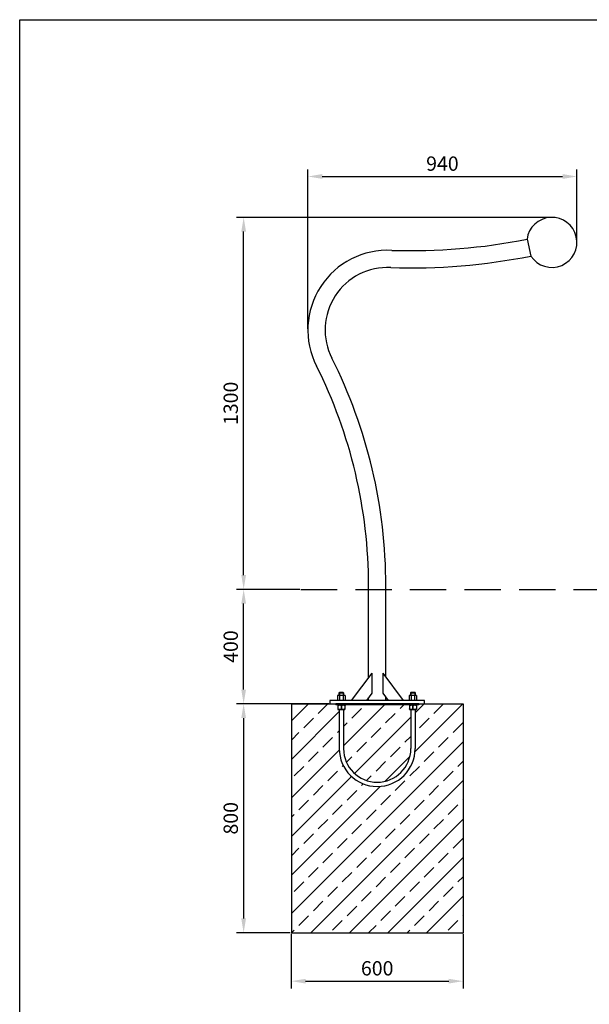
# Model space of a CAD drawing. Extents: x 630 to 4610, y 453 to 6034.
# Drawn here: x 630 to 2620, y 2593 to 6034 of the extents above; entities that cross this region are included whole.
import ezdxf

# ---------------------------------------------------------------- set-up
doc = ezdxf.new("R2010")
doc.units = 0
doc.header["$MEASUREMENT"] = 0
doc.linetypes.add('GESTRICHELT2', pattern=[9.525, 6.35, -3.175])
doc.layers.get('DEFPOINTS').update_dxf_attribs({"linetype": 'CONTINUOUS'})
for name, color, linetype in [('ANKER', 8, 'CONTINUOUS'), ('BEMASSUNG', 4, 'CONTINUOUS'), ('FUNDAMENT', 5, 'GESTRICHELT2'), ('ZEICHENFELD', 7, 'CONTINUOUS'), ('ZEICHNUNG', 1, 'CONTINUOUS')]:
    doc.layers.add(name, color=color, linetype=linetype)
doc.layers.add('SCHRAFFUR', color=3, linetype='CONTINUOUS', lineweight=25)
doc.styles.add('ROMANS', font='romans')
doc.dimstyles.new('1zu20', dxfattribs={"dimscale": 20, "dimtxt": 2.5, "dimasz": 2.5, "dimexe": 1.25, "dimexo": 0.2, "dimgap": 1, "dimtad": 1, "dimdec": 1, "dimzin": 9, "dimdsep": 46, "dimtxsty": 'ROMANS', "dimcen": 0.63, "dimclrd": 256, "dimclre": 256, "dimclrt": 256, "dimadec": 1, "dimazin": 2, "dimtfac": 1, "dimtdec": 1, "dimtmove": 0, "dimatfit": 3, "dimfxl": 1.25, "dimtvp": 1, "dimtolj": 1, "dimtzin": 9, "dimarcsym": 0})
pattern_1 = [(45, (1116.88, 966.04), (-67.352, 67.352), []), (45, (1184.23, 966.04), (-67.352, 67.352), [47.625, -23.8125])]

# ---------------------------------------------------------------- blocks, each defined once
blk = doc.blocks.new('*D57')
at = {"layer": 'BEMASSUNG', "lineweight": -2}
for p, q in [((1574.8, 3643), (1387.2, 3643)), ((1412.2, 3593), (1412.2, 2893)), ((1574.8, 2843), (1387.2, 2843))]:
    blk.add_line(p, q, dxfattribs=at)
at = {"layer": 'BEMASSUNG'}
for points in [[(1420.6, 3593), (1403.9, 3593), (1412.2, 3643)], [(1403.9, 2893), (1420.6, 2893), (1412.2, 2843)]]:
    blk.add_solid(points, dxfattribs=at)
at = {"layer": 'DEFPOINTS', "color": 0}
for p in [(1578.8, 3643), (1412.2, 2843), (1578.8, 2843)]:
    blk.add_point(p, dxfattribs=at)
at = {"layer": 'BEMASSUNG', "insert": (1367.2, 3243), "char_height": 50, "attachment_point": 5, "rotation": 90, "style": 'ROMANS'}
blk.add_mtext('\\A1;800', dxfattribs=at)
blk = doc.blocks.new('Betonanker 3-tlg')
at = {"layer": 'ANKER'}
for p, q in [((145, 0), (-145, 0)), ((-145, 0), (-145, -4)), ((145, 0), (145, -4)), ((145, -4), (-145, -4)), ((-137, -4), (-113, -4)), ((-137, -4), (-137, -20)), ((-137, -20), (-113, -20)), ((-132.5, -20), (-132.5, -156.5)), ((-117.5, -20), (-117.5, -156.5)), ((-113, -4), (-113, -20)), ((113, -4), (137, -4)), ((113, -4), (113, -20)), ((113, -20), (137, -20)), ((117.5, -20), (117.5, -156.5)), ((132.5, -20), (132.5, -156.5)), ((137, -4), (137, -20))]:
    blk.add_line(p, q, dxfattribs=at)
at = {"layer": 'ANKER', "transparency": 16777216}
for p, q in [((-125, -18.1), (-125, -5.9)), ((-125, -5.9), (-125, -18.1)), ((-125, -18.1), (-125, -5.9)), ((-125, -5.9), (-125, -18.1)), ((125, -18.1), (125, -5.9)), ((125, -5.9), (125, -18.1)), ((125, -18.1), (125, -5.9)), ((125, -5.9), (125, -18.1))]:
    blk.add_line(p, q, dxfattribs=at)
at = {"layer": 'ANKER'}
for points in [[(-137, -5.9, -0.01118), (-136.2, -5.4, -0.014033), (-135.4, -5, -0.013935), (-134.7, -4.7, -0.016741), (-133.9, -4.5, -0.025424), (-132.8, -4.2, -0.029694), (-131.7, -4, -0.0099), (-131.4, -4, -0.010011), (-131, -4)], [(-131, -4, 0.030247), (-132.1, -4.1, 0.027471), (-133.2, -4.3, 0.020221), (-134, -4.5, 0.01691), (-134.8, -4.8, 0.015064), (-135.6, -5.1, 0.012179), (-136.4, -5.5, 0.004611), (-136.7, -5.7, 0.004218), (-137, -5.9)], [(-131, -4, 0.030247), (-132.1, -4.1, 0.027471), (-133.2, -4.3, 0.020221), (-134, -4.5, 0.01691), (-134.8, -4.8, 0.015064), (-135.6, -5.1, 0.012179), (-136.4, -5.5, 0.004611), (-136.7, -5.7, 0.004218), (-137, -5.9)], [(-137, -5.9, -0.01118), (-136.2, -5.4, -0.014033), (-135.4, -5, -0.013935), (-134.7, -4.7, -0.016741), (-133.9, -4.5, -0.025424), (-132.8, -4.2, -0.029694), (-131.7, -4, -0.0099), (-131.4, -4, -0.010011), (-131, -4)], [(-131, -20, -0.030247), (-132.1, -19.9, -0.027471), (-133.2, -19.7, -0.020221), (-134, -19.5, -0.01691), (-134.8, -19.2, -0.015064), (-135.6, -18.9, -0.012179), (-136.4, -18.5, -0.004611), (-136.7, -18.3, -0.004218), (-137, -18.1)], [(-137, -18.1, 0.01118), (-136.2, -18.6, 0.014033), (-135.4, -19, 0.013935), (-134.7, -19.3, 0.016741), (-133.9, -19.5, 0.025424), (-132.8, -19.8, 0.029694), (-131.7, -20, 0.0099), (-131.4, -20, 0.010011), (-131, -20)], [(-137, -18.1, 0.01118), (-136.2, -18.6, 0.014033), (-135.4, -19, 0.013935), (-134.7, -19.3, 0.016741), (-133.9, -19.5, 0.025424), (-132.8, -19.8, 0.029694), (-131.7, -20, 0.0099), (-131.4, -20, 0.010011), (-131, -20)], [(-131, -20, -0.030247), (-132.1, -19.9, -0.027471), (-133.2, -19.7, -0.020221), (-134, -19.5, -0.01691), (-134.8, -19.2, -0.015064), (-135.6, -18.9, -0.012179), (-136.4, -18.5, -0.004611), (-136.7, -18.3, -0.004218), (-137, -18.1)], [(-131, -4, -0.030247), (-129.9, -4.1, -0.027471), (-128.8, -4.3, -0.020221), (-128, -4.5, -0.01691), (-127.2, -4.8, -0.015064), (-126.4, -5.1, -0.012179), (-125.6, -5.5, -0.004611), (-125.3, -5.7, -0.004218), (-125, -5.9)], [(-125, -5.9, 0.01118), (-125.8, -5.4, 0.014033), (-126.6, -5, 0.013935), (-127.3, -4.7, 0.016741), (-128.1, -4.5, 0.025424), (-129.2, -4.2, 0.029694), (-130.3, -4, 0.0099), (-130.6, -4, 0.010011), (-131, -4)], [(-125, -5.9, 0.01118), (-125.8, -5.4, 0.014033), (-126.6, -5, 0.013935), (-127.3, -4.7, 0.016741), (-128.1, -4.5, 0.025424), (-129.2, -4.2, 0.029694), (-130.3, -4, 0.0099), (-130.6, -4, 0.010011), (-131, -4)], [(-131, -4, -0.030247), (-129.9, -4.1, -0.027471), (-128.8, -4.3, -0.020221), (-128, -4.5, -0.01691), (-127.2, -4.8, -0.015064), (-126.4, -5.1, -0.012179), (-125.6, -5.5, -0.004611), (-125.3, -5.7, -0.004218), (-125, -5.9)], [(-125, -18.1, -0.01118), (-125.8, -18.6, -0.014033), (-126.6, -19, -0.013935), (-127.3, -19.3, -0.016741), (-128.1, -19.5, -0.025424), (-129.2, -19.8, -0.029694), (-130.3, -20, -0.0099), (-130.6, -20, -0.010011), (-131, -20)], [(-131, -20, 0.030247), (-129.9, -19.9, 0.027471), (-128.8, -19.7, 0.020221), (-128, -19.5, 0.01691), (-127.2, -19.2, 0.015064), (-126.4, -18.9, 0.012179), (-125.6, -18.5, 0.004611), (-125.3, -18.3, 0.004218), (-125, -18.1)], [(-131, -20, 0.030247), (-129.9, -19.9, 0.027471), (-128.8, -19.7, 0.020221), (-128, -19.5, 0.01691), (-127.2, -19.2, 0.015064), (-126.4, -18.9, 0.012179), (-125.6, -18.5, 0.004611), (-125.3, -18.3, 0.004218), (-125, -18.1)], [(-125, -18.1, -0.01118), (-125.8, -18.6, -0.014033), (-126.6, -19, -0.013935), (-127.3, -19.3, -0.016741), (-128.1, -19.5, -0.025424), (-129.2, -19.8, -0.029694), (-130.3, -20, -0.0099), (-130.6, -20, -0.010011), (-131, -20)], [(-125, -5.9, -0.01118), (-124.2, -5.4, -0.014033), (-123.4, -5, -0.013935), (-122.7, -4.7, -0.016741), (-121.9, -4.5, -0.025424), (-120.8, -4.2, -0.029694), (-119.7, -4, -0.0099), (-119.4, -4, -0.010011), (-119, -4)], [(-119, -4, 0.030247), (-120.1, -4.1, 0.027471), (-121.2, -4.3, 0.020221), (-122, -4.5, 0.01691), (-122.8, -4.8, 0.015064), (-123.6, -5.1, 0.012179), (-124.4, -5.5, 0.004611), (-124.7, -5.7, 0.004218), (-125, -5.9)], [(-125, -5.9, -0.01118), (-124.2, -5.4, -0.014033), (-123.4, -5, -0.013935), (-122.7, -4.7, -0.016741), (-121.9, -4.5, -0.025424), (-120.8, -4.2, -0.029694), (-119.7, -4, -0.0099), (-119.4, -4, -0.010011), (-119, -4)], [(-119, -4, 0.030247), (-120.1, -4.1, 0.027471), (-121.2, -4.3, 0.020221), (-122, -4.5, 0.01691), (-122.8, -4.8, 0.015064), (-123.6, -5.1, 0.012179), (-124.4, -5.5, 0.004611), (-124.7, -5.7, 0.004218), (-125, -5.9)], [(-119, -20, -0.030247), (-120.1, -19.9, -0.027471), (-121.2, -19.7, -0.020221), (-122, -19.5, -0.01691), (-122.8, -19.2, -0.015064), (-123.6, -18.9, -0.012179), (-124.4, -18.5, -0.004611), (-124.7, -18.3, -0.004218), (-125, -18.1)], [(-125, -18.1, 0.01118), (-124.2, -18.6, 0.014033), (-123.4, -19, 0.013935), (-122.7, -19.3, 0.016741), (-121.9, -19.5, 0.025424), (-120.8, -19.8, 0.029694), (-119.7, -20, 0.0099), (-119.4, -20, 0.010011), (-119, -20)], [(-119, -20, -0.030247), (-120.1, -19.9, -0.027471), (-121.2, -19.7, -0.020221), (-122, -19.5, -0.01691), (-122.8, -19.2, -0.015064), (-123.6, -18.9, -0.012179), (-124.4, -18.5, -0.004611), (-124.7, -18.3, -0.004218), (-125, -18.1)], [(-125, -18.1, 0.01118), (-124.2, -18.6, 0.014033), (-123.4, -19, 0.013935), (-122.7, -19.3, 0.016741), (-121.9, -19.5, 0.025424), (-120.8, -19.8, 0.029694), (-119.7, -20, 0.0099), (-119.4, -20, 0.010011), (-119, -20)], [(-119, -4, -0.030247), (-117.9, -4.1, -0.027471), (-116.8, -4.3, -0.020221), (-116, -4.5, -0.01691), (-115.2, -4.8, -0.015064), (-114.4, -5.1, -0.012179), (-113.6, -5.5, -0.004611), (-113.3, -5.7, -0.004218), (-113, -5.9)], [(-113, -5.9, 0.01118), (-113.8, -5.4, 0.014033), (-114.6, -5, 0.013935), (-115.3, -4.7, 0.016741), (-116.1, -4.5, 0.025424), (-117.2, -4.2, 0.029694), (-118.3, -4, 0.0099), (-118.6, -4, 0.010011), (-119, -4)], [(-119, -4, -0.030247), (-117.9, -4.1, -0.027471), (-116.8, -4.3, -0.020221), (-116, -4.5, -0.01691), (-115.2, -4.8, -0.015064), (-114.4, -5.1, -0.012179), (-113.6, -5.5, -0.004611), (-113.3, -5.7, -0.004218), (-113, -5.9)], [(-113, -5.9, 0.01118), (-113.8, -5.4, 0.014033), (-114.6, -5, 0.013935), (-115.3, -4.7, 0.016741), (-116.1, -4.5, 0.025424), (-117.2, -4.2, 0.029694), (-118.3, -4, 0.0099), (-118.6, -4, 0.010011), (-119, -4)], [(-113, -18.1, -0.01118), (-113.8, -18.6, -0.014033), (-114.6, -19, -0.013935), (-115.3, -19.3, -0.016741), (-116.1, -19.5, -0.025424), (-117.2, -19.8, -0.029694), (-118.3, -20, -0.0099), (-118.6, -20, -0.010011), (-119, -20)], [(-119, -20, 0.030247), (-117.9, -19.9, 0.027471), (-116.8, -19.7, 0.020221), (-116, -19.5, 0.01691), (-115.2, -19.2, 0.015064), (-114.4, -18.9, 0.012179), (-113.6, -18.5, 0.004611), (-113.3, -18.3, 0.004218), (-113, -18.1)], [(-113, -18.1, -0.01118), (-113.8, -18.6, -0.014033), (-114.6, -19, -0.013935), (-115.3, -19.3, -0.016741), (-116.1, -19.5, -0.025424), (-117.2, -19.8, -0.029694), (-118.3, -20, -0.0099), (-118.6, -20, -0.010011), (-119, -20)], [(-119, -20, 0.030247), (-117.9, -19.9, 0.027471), (-116.8, -19.7, 0.020221), (-116, -19.5, 0.01691), (-115.2, -19.2, 0.015064), (-114.4, -18.9, 0.012179), (-113.6, -18.5, 0.004611), (-113.3, -18.3, 0.004218), (-113, -18.1)], [(113, -5.9, -0.01118), (113.8, -5.4, -0.014033), (114.6, -5, -0.013935), (115.3, -4.7, -0.016741), (116.1, -4.5, -0.025424), (117.2, -4.2, -0.029694), (118.3, -4, -0.0099), (118.6, -4, -0.010011), (119, -4)], [(119, -4, 0.030247), (117.9, -4.1, 0.027471), (116.8, -4.3, 0.020221), (116, -4.5, 0.01691), (115.2, -4.8, 0.015064), (114.4, -5.1, 0.012179), (113.6, -5.5, 0.004611), (113.3, -5.7, 0.004218), (113, -5.9)], [(119, -4, 0.030247), (117.9, -4.1, 0.027471), (116.8, -4.3, 0.020221), (116, -4.5, 0.01691), (115.2, -4.8, 0.015064), (114.4, -5.1, 0.012179), (113.6, -5.5, 0.004611), (113.3, -5.7, 0.004218), (113, -5.9)], [(113, -5.9, -0.01118), (113.8, -5.4, -0.014033), (114.6, -5, -0.013935), (115.3, -4.7, -0.016741), (116.1, -4.5, -0.025424), (117.2, -4.2, -0.029694), (118.3, -4, -0.0099), (118.6, -4, -0.010011), (119, -4)], [(119, -20, -0.030247), (117.9, -19.9, -0.027471), (116.8, -19.7, -0.020221), (116, -19.5, -0.01691), (115.2, -19.2, -0.015064), (114.4, -18.9, -0.012179), (113.6, -18.5, -0.004611), (113.3, -18.3, -0.004218), (113, -18.1)], [(113, -18.1, 0.01118), (113.8, -18.6, 0.014033), (114.6, -19, 0.013935), (115.3, -19.3, 0.016741), (116.1, -19.5, 0.025424), (117.2, -19.8, 0.029694), (118.3, -20, 0.0099), (118.6, -20, 0.010011), (119, -20)], [(113, -18.1, 0.01118), (113.8, -18.6, 0.014033), (114.6, -19, 0.013935), (115.3, -19.3, 0.016741), (116.1, -19.5, 0.025424), (117.2, -19.8, 0.029694), (118.3, -20, 0.0099), (118.6, -20, 0.010011), (119, -20)], [(119, -20, -0.030247), (117.9, -19.9, -0.027471), (116.8, -19.7, -0.020221), (116, -19.5, -0.01691), (115.2, -19.2, -0.015064), (114.4, -18.9, -0.012179), (113.6, -18.5, -0.004611), (113.3, -18.3, -0.004218), (113, -18.1)], [(119, -4, -0.030247), (120.1, -4.1, -0.027471), (121.2, -4.3, -0.020221), (122, -4.5, -0.01691), (122.8, -4.8, -0.015064), (123.6, -5.1, -0.012179), (124.4, -5.5, -0.004611), (124.7, -5.7, -0.004218), (125, -5.9)], [(125, -5.9, 0.01118), (124.2, -5.4, 0.014033), (123.4, -5, 0.013935), (122.7, -4.7, 0.016741), (121.9, -4.5, 0.025424), (120.8, -4.2, 0.029694), (119.7, -4, 0.0099), (119.4, -4, 0.010011), (119, -4)], [(125, -5.9, 0.01118), (124.2, -5.4, 0.014033), (123.4, -5, 0.013935), (122.7, -4.7, 0.016741), (121.9, -4.5, 0.025424), (120.8, -4.2, 0.029694), (119.7, -4, 0.0099), (119.4, -4, 0.010011), (119, -4)], [(119, -4, -0.030247), (120.1, -4.1, -0.027471), (121.2, -4.3, -0.020221), (122, -4.5, -0.01691), (122.8, -4.8, -0.015064), (123.6, -5.1, -0.012179), (124.4, -5.5, -0.004611), (124.7, -5.7, -0.004218), (125, -5.9)], [(125, -18.1, -0.01118), (124.2, -18.6, -0.014033), (123.4, -19, -0.013935), (122.7, -19.3, -0.016741), (121.9, -19.5, -0.025424), (120.8, -19.8, -0.029694), (119.7, -20, -0.0099), (119.4, -20, -0.010011), (119, -20)], [(119, -20, 0.030247), (120.1, -19.9, 0.027471), (121.2, -19.7, 0.020221), (122, -19.5, 0.01691), (122.8, -19.2, 0.015064), (123.6, -18.9, 0.012179), (124.4, -18.5, 0.004611), (124.7, -18.3, 0.004218), (125, -18.1)], [(119, -20, 0.030247), (120.1, -19.9, 0.027471), (121.2, -19.7, 0.020221), (122, -19.5, 0.01691), (122.8, -19.2, 0.015064), (123.6, -18.9, 0.012179), (124.4, -18.5, 0.004611), (124.7, -18.3, 0.004218), (125, -18.1)], [(125, -18.1, -0.01118), (124.2, -18.6, -0.014033), (123.4, -19, -0.013935), (122.7, -19.3, -0.016741), (121.9, -19.5, -0.025424), (120.8, -19.8, -0.029694), (119.7, -20, -0.0099), (119.4, -20, -0.010011), (119, -20)], [(125, -5.9, -0.01118), (125.8, -5.4, -0.014033), (126.6, -5, -0.013935), (127.3, -4.7, -0.016741), (128.1, -4.5, -0.025424), (129.2, -4.2, -0.029694), (130.3, -4, -0.0099), (130.6, -4, -0.010011), (131, -4)], [(131, -4, 0.030247), (129.9, -4.1, 0.027471), (128.8, -4.3, 0.020221), (128, -4.5, 0.01691), (127.2, -4.8, 0.015064), (126.4, -5.1, 0.012179), (125.6, -5.5, 0.004611), (125.3, -5.7, 0.004218), (125, -5.9)], [(125, -5.9, -0.01118), (125.8, -5.4, -0.014033), (126.6, -5, -0.013935), (127.3, -4.7, -0.016741), (128.1, -4.5, -0.025424), (129.2, -4.2, -0.029694), (130.3, -4, -0.0099), (130.6, -4, -0.010011), (131, -4)], [(131, -4, 0.030247), (129.9, -4.1, 0.027471), (128.8, -4.3, 0.020221), (128, -4.5, 0.01691), (127.2, -4.8, 0.015064), (126.4, -5.1, 0.012179), (125.6, -5.5, 0.004611), (125.3, -5.7, 0.004218), (125, -5.9)], [(131, -20, -0.030247), (129.9, -19.9, -0.027471), (128.8, -19.7, -0.020221), (128, -19.5, -0.01691), (127.2, -19.2, -0.015064), (126.4, -18.9, -0.012179), (125.6, -18.5, -0.004611), (125.3, -18.3, -0.004218), (125, -18.1)], [(125, -18.1, 0.01118), (125.8, -18.6, 0.014033), (126.6, -19, 0.013935), (127.3, -19.3, 0.016741), (128.1, -19.5, 0.025424), (129.2, -19.8, 0.029694), (130.3, -20, 0.0099), (130.6, -20, 0.010011), (131, -20)], [(131, -20, -0.030247), (129.9, -19.9, -0.027471), (128.8, -19.7, -0.020221), (128, -19.5, -0.01691), (127.2, -19.2, -0.015064), (126.4, -18.9, -0.012179), (125.6, -18.5, -0.004611), (125.3, -18.3, -0.004218), (125, -18.1)], [(125, -18.1, 0.01118), (125.8, -18.6, 0.014033), (126.6, -19, 0.013935), (127.3, -19.3, 0.016741), (128.1, -19.5, 0.025424), (129.2, -19.8, 0.029694), (130.3, -20, 0.0099), (130.6, -20, 0.010011), (131, -20)], [(131, -4, -0.030247), (132.1, -4.1, -0.027471), (133.2, -4.3, -0.020221), (134, -4.5, -0.01691), (134.8, -4.8, -0.015064), (135.6, -5.1, -0.012179), (136.4, -5.5, -0.004611), (136.7, -5.7, -0.004218), (137, -5.9)], [(137, -5.9, 0.01118), (136.2, -5.4, 0.014033), (135.4, -5, 0.013935), (134.7, -4.7, 0.016741), (133.9, -4.5, 0.025424), (132.8, -4.2, 0.029694), (131.7, -4, 0.0099), (131.4, -4, 0.010011), (131, -4)], [(131, -4, -0.030247), (132.1, -4.1, -0.027471), (133.2, -4.3, -0.020221), (134, -4.5, -0.01691), (134.8, -4.8, -0.015064), (135.6, -5.1, -0.012179), (136.4, -5.5, -0.004611), (136.7, -5.7, -0.004218), (137, -5.9)], [(137, -5.9, 0.01118), (136.2, -5.4, 0.014033), (135.4, -5, 0.013935), (134.7, -4.7, 0.016741), (133.9, -4.5, 0.025424), (132.8, -4.2, 0.029694), (131.7, -4, 0.0099), (131.4, -4, 0.010011), (131, -4)], [(137, -18.1, -0.01118), (136.2, -18.6, -0.014033), (135.4, -19, -0.013935), (134.7, -19.3, -0.016741), (133.9, -19.5, -0.025424), (132.8, -19.8, -0.029694), (131.7, -20, -0.0099), (131.4, -20, -0.010011), (131, -20)], [(131, -20, 0.030247), (132.1, -19.9, 0.027471), (133.2, -19.7, 0.020221), (134, -19.5, 0.01691), (134.8, -19.2, 0.015064), (135.6, -18.9, 0.012179), (136.4, -18.5, 0.004611), (136.7, -18.3, 0.004218), (137, -18.1)], [(137, -18.1, -0.01118), (136.2, -18.6, -0.014033), (135.4, -19, -0.013935), (134.7, -19.3, -0.016741), (133.9, -19.5, -0.025424), (132.8, -19.8, -0.029694), (131.7, -20, -0.0099), (131.4, -20, -0.010011), (131, -20)], [(131, -20, 0.030247), (132.1, -19.9, 0.027471), (133.2, -19.7, 0.020221), (134, -19.5, 0.01691), (134.8, -19.2, 0.015064), (135.6, -18.9, 0.012179), (136.4, -18.5, 0.004611), (136.7, -18.3, 0.004218), (137, -18.1)]]:
    blk.add_lwpolyline(points, format="xyb", dxfattribs=at)
for radius in [132.5, 117.5]:
    blk.add_arc((0, -156.5), radius, 180, 0, dxfattribs=at)
blk = doc.blocks.new('*D59')
at = {"layer": 'BEMASSUNG', "lineweight": -2}
for p, q in [((1578.8, 2839), (1578.8, 2648.7)), ((2178.8, 2839), (2178.8, 2648.7)), ((1628.8, 2673.7), (2128.8, 2673.7))]:
    blk.add_line(p, q, dxfattribs=at)
at = {"layer": 'BEMASSUNG'}
for points in [[(1628.8, 2682), (1628.8, 2665.4), (1578.8, 2673.7)], [(2128.8, 2665.4), (2128.8, 2682), (2178.8, 2673.7)]]:
    blk.add_solid(points, dxfattribs=at)
at = {"layer": 'DEFPOINTS', "color": 0}
for p in [(1578.8, 2843), (2178.8, 2843), (2178.8, 2673.7)]:
    blk.add_point(p, dxfattribs=at)
at = {"layer": 'BEMASSUNG', "insert": (1878.8, 2718.7), "char_height": 50, "attachment_point": 5, "style": 'ROMANS'}
blk.add_mtext('\\A1;600', dxfattribs=at)
blk = doc.blocks.new('*D61')
at = {"layer": 'BEMASSUNG', "lineweight": -2}
for p, q in [((1608.2, 4043), (1387.2, 4043)), ((1412.2, 3693), (1412.2, 3993)), ((1709.8, 3643), (1387.2, 3643))]:
    blk.add_line(p, q, dxfattribs=at)
at = {"layer": 'BEMASSUNG'}
for points in [[(1420.6, 3993), (1403.9, 3993), (1412.2, 4043)], [(1403.9, 3693), (1420.6, 3693), (1412.2, 3643)]]:
    blk.add_solid(points, dxfattribs=at)
at = {"layer": 'DEFPOINTS', "color": 0}
for p in [(1412.2, 4043), (1612.2, 4043), (1713.8, 3643)]:
    blk.add_point(p, dxfattribs=at)
at = {"layer": 'BEMASSUNG', "insert": (1367.2, 3843), "char_height": 50, "attachment_point": 5, "rotation": 90, "style": 'ROMANS'}
blk.add_mtext('\\A1;400', dxfattribs=at)
blk = doc.blocks.new('*D63')
at = {"layer": 'BEMASSUNG', "lineweight": -2}
for p, q in [((2485.1, 5343), (1387.2, 5343)), ((1412.2, 4093), (1412.2, 5293)), ((1608.2, 4043), (1387.2, 4043))]:
    blk.add_line(p, q, dxfattribs=at)
at = {"layer": 'BEMASSUNG'}
for points in [[(1420.6, 5293), (1403.9, 5293), (1412.2, 5343)], [(1403.9, 4093), (1420.6, 4093), (1412.2, 4043)]]:
    blk.add_solid(points, dxfattribs=at)
at = {"layer": 'DEFPOINTS', "color": 0}
for p in [(1412.2, 5343), (2489.1, 5343), (1612.2, 4043)]:
    blk.add_point(p, dxfattribs=at)
at = {"layer": 'BEMASSUNG', "insert": (1367.2, 4693), "char_height": 50, "attachment_point": 5, "rotation": 90, "style": 'ROMANS'}
blk.add_mtext('\\A1;\\A1;1300', dxfattribs=at)
blk = doc.blocks.new('*D64')
at = {"layer": 'BEMASSUNG', "lineweight": -2}
for p, q in [((1636.6, 4953.6), (1636.6, 5510.7)), ((2576.6, 5259.5), (2576.6, 5510.7)), ((1686.6, 5485.7), (2526.6, 5485.7))]:
    blk.add_line(p, q, dxfattribs=at)
at = {"layer": 'BEMASSUNG'}
for points in [[(1686.6, 5494.1), (1686.6, 5477.4), (1636.6, 5485.7)], [(2526.6, 5477.4), (2526.6, 5494.1), (2576.6, 5485.7)]]:
    blk.add_solid(points, dxfattribs=at)
at = {"layer": 'DEFPOINTS', "color": 0}
for p in [(2576.6, 5485.7), (2576.6, 5255.5), (1636.6, 4949.6)]:
    blk.add_point(p, dxfattribs=at)
at = {"layer": 'BEMASSUNG', "insert": (2106.6, 5530.7), "char_height": 50, "attachment_point": 5, "style": 'ROMANS'}
blk.add_mtext('\\A1;\\A1;940', dxfattribs=at)

msp = doc.modelspace()

# ---------------------------------------------------------------- hatches: boundary and pattern name
at = {"layer": 'SCHRAFFUR'}
h = msp.add_hatch(dxfattribs=at)
h.set_pattern_fill('ANSI33', color=256, scale=15, style=0)
h.set_pattern_definition(pattern_1)
h.paths.add_polyline_path([(1713.84, 3643.04), (1578.84, 3643.04), (1578.84, 2843.04), (2178.84, 2843.04), (2178.84, 3643.04), (2043.84, 3643.04), (2023.84, 3643.04), (2023.84, 3639.04), (2015.84, 3639.04), (2015.84, 3637.53), (2015.84, 3637.19), (2015.84, 3624.9), (2015.84, 3624.9, -0.0111804), (2015.05, 3624.47), (2015.84, 3624.47), (2015.84, 3623.04), (2015.84, 3623.04), (2012.77, 3623.04), (2012.73, 3623.5, -0.0173151), (2012, 3623.3), (2011.66, 3623.23), (2011.66, 3623.23), (2011.34, 3623.04), (2011.34, 3486.54, -1), (1746.34, 3486.54), (1746.34, 3623.04), (1745.68, 3623.3, -0.020221), (1744.84, 3623.53), (1744.84, 3623.04), (1741.84, 3623.04), (1741.84, 3624.9), (1741.84, 3637.53), (1741.84, 3639.04), (1733.84, 3639.04), (1733.84, 3643.04)])
h = msp.add_hatch(dxfattribs=at)
h.set_pattern_fill('ANSI33', color=256, scale=15, style=0)
h.set_pattern_definition(pattern_1)
h.paths.add_polyline_path([(1992.15, 3637.36, -0.0046114), (1992.46, 3637.53), (1991.84, 3637.57), (1991.84, 3639.04), (1765.84, 3639.04), (1765.84, 3637.53), (1765.84, 3637.19), (1765.84, 3624.9), (1765.84, 3624.56), (1765.84, 3623.04), (1765.84, 3623.04), (1762.72, 3623.04), (1762.84, 3623.53, -0.020221), (1762, 3623.3), (1761.66, 3623.23, -0.0091622), (1761.32, 3623.16), (1761.34, 3623.04), (1761.34, 3486.54, 1), (1996.34, 3486.54), (1996.34, 3623.04), (1996.02, 3623.23), (1996.02, 3623.23), (1995.68, 3623.3, -0.0173151), (1994.95, 3623.5), (1994.97, 3623.04), (1991.84, 3623.04), (1991.84, 3624.51), (1992.63, 3624.47, -0.0111804), (1991.84, 3624.9), (1991.84, 3637.19)])

# ---------------------------------------------------------------- linework, layer by layer
at = {"layer": 'ANKER'}
for p, q in [((1746.57, 3683.04), (1745.34, 3681.82)), ((1745.34, 3681.82), (1761.34, 3681.82)), ((1760.11, 3683.04), (1746.57, 3683.04)), ((1761.34, 3681.82), (1760.11, 3683.04)), ((1996.57, 3683.04), (1995.34, 3681.82)), ((1995.34, 3681.82), (2011.34, 3681.82)), ((2010.11, 3683.04), (1996.57, 3683.04)), ((2011.34, 3681.82), (2010.11, 3683.04)), ((1766.34, 3672.04), (1740.34, 3672.04)), ((2016.34, 3672.04), (1990.34, 3672.04))]:
    msp.add_line(p, q, dxfattribs=at)
for points in [[(1745.34, 3681.82), (1745.34, 3672.04)], [(1746.57, 3683.04), (1746.57, 3672.04)], [(1760.11, 3683.04), (1760.11, 3672.04)], [(1761.34, 3681.82), (1761.34, 3672.04)], [(1995.34, 3681.82), (1995.34, 3672.04)], [(1996.57, 3683.04), (1996.57, 3672.04)], [(2010.11, 3683.04), (2010.11, 3672.04)], [(2011.34, 3681.82), (2011.34, 3672.04)], [(1740.34, 3672.04), (1740.34, 3655.04)], [(1747.34, 3672.04), (1747.34, 3655.04)], [(1759.34, 3672.04), (1759.34, 3655.04)], [(1766.34, 3672.04), (1766.34, 3655.04)], [(1990.34, 3672.04), (1990.34, 3655.04)], [(1997.34, 3672.04), (1997.34, 3655.04)], [(2009.34, 3672.04), (2009.34, 3655.04)], [(2016.34, 3672.04), (2016.34, 3655.04)]]:
    msp.add_lwpolyline(points, dxfattribs=at)
at = {"layer": 'ANKER', "linetype": 'ByBlock'}
msp.add_point((2010.11, 3683.04), dxfattribs=at)
at = {"layer": 'DEFPOINTS', "color": 0, "linetype": 'ByBlock'}
msp.add_point((2489.06, 5343.02), dxfattribs=at)
at = {"layer": 'FUNDAMENT', "linetype": 'GESTRICHELT2', "ltscale": 20}
msp.add_line((1612.24, 4043.04), (4082.98, 4043.04), dxfattribs=at)
at = {"layer": 'FUNDAMENT', "linetype": 'Continuous'}
for p, q in [((1578.84, 3643.04), (1578.84, 2843.04)), ((1578.84, 3643.04), (2178.84, 3643.04)), ((2178.84, 3643.04), (2178.84, 2843.04)), ((1578.84, 2843.04), (2178.84, 2843.04))]:
    msp.add_line(p, q, dxfattribs=at)
at = {"layer": 'ZEICHENFELD'}
for p, q in [((629.82, 453.1), (629.82, 6033.67)), ((629.82, 6033.67), (4609.82, 6033.67))]:
    msp.add_line(p, q, dxfattribs=at)
at = {"layer": 'ZEICHNUNG'}
for p, q in [((2402.24, 5266.49), (2415.78, 5207.71)), ((1848.69, 3735.79), (1848.69, 4055.04)), ((1908.99, 3735.79), (1908.99, 4055.04)), ((1848.69, 3735.79), (1848.69, 3821.56)), ((1848.69, 3735.79), (1848.69, 3821.56)), ((1848.69, 3735.79), (1848.69, 3821.56)), ((1908.99, 3735.79), (1908.99, 3821.56)), ((1908.99, 3735.79), (1908.99, 3821.56)), ((1859.75, 3750.5), (1788, 3655.04)), ((1859.75, 3750.5), (1859.75, 3679.89)), ((1897.93, 3750.5), (1897.93, 3679.89)), ((1897.93, 3750.5), (1969.67, 3655.04)), ((2043.84, 3655.04), (1713.84, 3655.04)), ((1713.84, 3655.04), (1713.84, 3643.04)), ((1859.75, 3679.89), (1841.08, 3655.04)), ((1848.69, 3655.04), (1848.69, 3665.17)), ((1848.69, 3655.04), (1848.69, 3665.17)), ((1848.69, 3655.04), (1848.69, 3665.17)), ((1848.69, 3655.04), (1848.69, 3665.17)), ((1897.93, 3679.89), (1916.6, 3655.04)), ((1908.99, 3655.04), (1908.99, 3665.17)), ((1908.99, 3655.04), (1908.99, 3665.17)), ((1908.99, 3655.04), (1908.99, 3665.17)), ((2043.84, 3643.04), (2043.84, 3655.04)), ((1713.84, 3643.04), (2043.84, 3643.04))]:
    msp.add_line(p, q, dxfattribs=at)
for centre, radius, start, end in [((2489.06, 5255.52), 87.5, 213.12547, 172.80189), ((1994.54, 7327.7), 2101.15, 268.22394, 281.18857), ((1914.86, 4949.64), 278.3, 87, 207), ((1994.75, 7325.3), 2159.04, 268.18219, 281.24504), ((1914.86, 4949.64), 218, 87, 207), ((135.18, 4055.19), 1713.51, 359.99495, 26.63232), ((135.19, 4055.19), 1773.8, 359.99513, 26.64498)]:
    msp.add_arc(centre, radius, start, end, dxfattribs=at)

# ---------------------------------------------------------------- block references
at = {"layer": 'BEMASSUNG'}
msp.add_blockref('Betonanker 3-tlg', (1878.84, 3643.04), dxfattribs=at)

# ---------------------------------------------------------------- dimensions: what is measured, and where the dimension line sits
dim = msp.add_linear_dim(base=(2576.56, 5485.74), p1=(1636.56, 4949.64), p2=(2576.56, 5255.52), text='\\A1;<>', dimstyle='1zu20', dxfattribs=at)
dim.commit()
dim.dimension.update_dxf_attribs({"geometry": '*D64', "text_midpoint": (2106.56, 5530.74)})
dim = msp.add_linear_dim(base=(1412.24, 5343.02), p1=(1612.24, 4043.04), p2=(2489.06, 5343.02), angle=90, text='\\A1;<>', dimstyle='1zu20', dxfattribs=at)
dim.commit()
dim.dimension.update_dxf_attribs({"geometry": '*D63', "text_midpoint": (1367.24, 4693.03)})
for base, p1, p2, picture, middle in [((1412.24, 4043.04), (1713.84, 3643.04), (1612.24, 4043.04), '*D61', (1367.24, 3843.04)), ((1412.24, 2843.04), (1578.84, 3643.04), (1578.84, 2843.04), '*D57', (1367.24, 3243.04))]:
    dim = msp.add_linear_dim(base=base, p1=p1, p2=p2, angle=90, dimstyle='1zu20', dxfattribs=at)
    dim.commit()
    dim.dimension.update_dxf_attribs({"geometry": picture, "text_midpoint": middle})
dim = msp.add_linear_dim(base=(2178.84, 2673.71), p1=(1578.84, 2843.04), p2=(2178.84, 2843.04), dimstyle='1zu20', dxfattribs=at)
dim.commit()
dim.dimension.update_dxf_attribs({"geometry": '*D59', "text_midpoint": (1878.84, 2718.71)})

doc.saveas('drawing.dxf')
